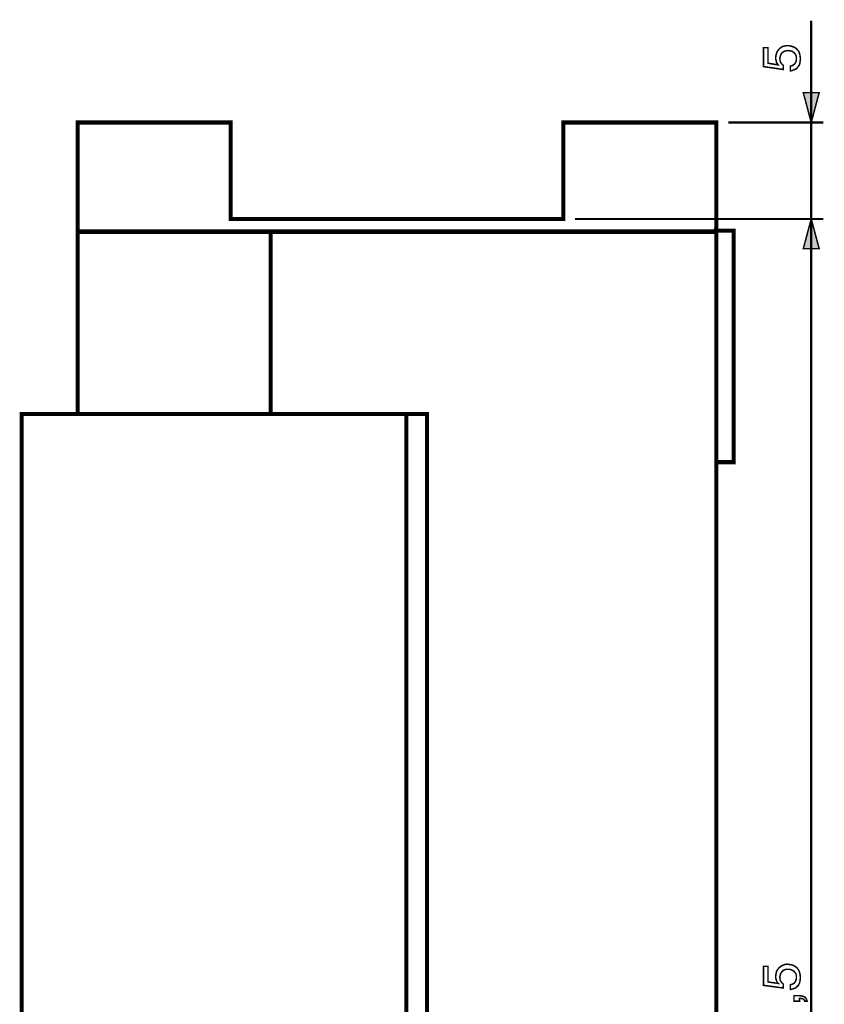
# Model space of a CAD drawing. Extents: x -2.44 to 2.44, y -3.83 to 3.82.
# Drawn here: x -2.44 to -0.84, y 1.86 to 3.82 of the extents above; entities that cross this region are included whole.
import ezdxf

# ---------------------------------------------------------------- set-up
doc = ezdxf.new("R2010")
doc.units = 0
doc.header["$LTSCALE"] = 0.000394
doc.layers.add('PLAN_1', color=7, linetype='CONTINUOUS')

msp = doc.modelspace()

# ---------------------------------------------------------------- linework, layer by layer
at = {"layer": 'PLAN_1', "color": 2, "linetype": 'CONTINUOUS'}
for points, const_width in [([(-0.865492, 0.260874), (-0.865492, 3.822)], 0.004299), ([(-0.931437, 3.734071), (-0.932394, 3.735504), (-0.93335, 3.736937), (-0.934303, 3.73837), (-0.934783, 3.740283), (-0.93526, 3.741717), (-0.935736, 3.744106), (-0.936217, 3.74602), (-0.936217, 3.748406), (-0.935736, 3.752709), (-0.934783, 3.757008), (-0.93287, 3.761311), (-0.930004, 3.765134), (-0.928571, 3.766567), (-0.926657, 3.768), (-0.924748, 3.769433), (-0.922835, 3.77039), (-0.920445, 3.771346), (-0.918055, 3.771823), (-0.915665, 3.772299), (-0.912799, 3.772299), (-0.909457, 3.772299), (-0.905154, 3.771346), (-0.900854, 3.769913), (-0.897031, 3.768), (-0.894642, 3.766091), (-0.893209, 3.764177), (-0.891295, 3.762264), (-0.889862, 3.759878), (-0.888906, 3.757008), (-0.887949, 3.753665), (-0.887472, 3.749843), (-0.886996, 3.74602), (-0.887472, 3.742193), (-0.887949, 3.73837), (-0.888906, 3.734547), (-0.890819, 3.731205), (-0.892252, 3.729772), (-0.893685, 3.727858), (-0.895118, 3.726425), (-0.897031, 3.725469), (-0.899421, 3.724512), (-0.901807, 3.723559), (-0.904197, 3.722602), (-0.907067, 3.722126), (-0.907067, 3.731681), (-0.904197, 3.732161), (-0.901807, 3.733594), (-0.899421, 3.735028), (-0.897984, 3.736937), (-0.896551, 3.73885), (-0.895598, 3.741717), (-0.895118, 3.744106), (-0.895118, 3.747453), (-0.895118, 3.750795), (-0.896075, 3.753665), (-0.897984, 3.756531), (-0.899898, 3.758441), (-0.902287, 3.760354), (-0.905154, 3.761787), (-0.9085, 3.762264), (-0.911843, 3.762744), (-0.915189, 3.762264), (-0.918535, 3.761311), (-0.921402, 3.759878), (-0.923791, 3.757965), (-0.925701, 3.755575), (-0.926657, 3.752709), (-0.927614, 3.749843), (-0.928091, 3.746496), (-0.927614, 3.744583), (-0.927614, 3.742673), (-0.927138, 3.74076), (-0.926181, 3.73885), (-0.925224, 3.737417), (-0.923791, 3.735504), (-0.922358, 3.734071), (-0.920925, 3.733114), (-0.921402, 3.724992), (-0.960587, 3.730724), (-0.960587, 3.768476), (-0.951508, 3.768476), (-0.951508, 3.737417), (-0.931437, 3.734071)], 0.003), ([(-0.865492, 3.619382), (-0.88126, 3.678638), (-0.84972, 3.678638), (-0.865492, 3.619382)], 0.003), ([(-0.841598, 3.619382), (-1.030358, 3.619382)], 0.004299), ([(-0.841598, 3.427276), (-1.33572, 3.427276)], 0.004299), ([(-0.865492, 3.427276), (-0.88126, 3.36802), (-0.84972, 3.36802), (-0.865492, 3.427276)], 0.003), ([(-0.931437, 1.904287), (-0.932394, 1.905244), (-0.93335, 1.906677), (-0.934303, 1.908587), (-0.934783, 1.910024), (-0.93526, 1.911933), (-0.935736, 1.913846), (-0.936217, 1.916236), (-0.936217, 1.918622), (-0.935736, 1.922925), (-0.934783, 1.927224), (-0.93287, 1.931047), (-0.930004, 1.93487), (-0.928571, 1.936307), (-0.926657, 1.93774), (-0.924748, 1.939173), (-0.922835, 1.94013), (-0.920445, 1.941083), (-0.918055, 1.942039), (-0.915665, 1.942516), (-0.912799, 1.942516), (-0.909457, 1.942039), (-0.905154, 1.941563), (-0.900854, 1.94013), (-0.897031, 1.93774), (-0.894642, 1.936307), (-0.893209, 1.934394), (-0.891295, 1.932004), (-0.889862, 1.929614), (-0.888906, 1.926748), (-0.887949, 1.923402), (-0.887472, 1.920059), (-0.886996, 1.915756), (-0.887472, 1.912413), (-0.887949, 1.908587), (-0.888906, 1.904764), (-0.890819, 1.900941), (-0.892252, 1.899508), (-0.893685, 1.898075), (-0.895118, 1.896642), (-0.897031, 1.895209), (-0.899421, 1.894252), (-0.901807, 1.893295), (-0.904197, 1.892819), (-0.907067, 1.892343), (-0.907067, 1.901898), (-0.904197, 1.902378), (-0.901807, 1.903331), (-0.899421, 1.904764), (-0.897984, 1.906677), (-0.896551, 1.909067), (-0.895598, 1.911457), (-0.895118, 1.914323), (-0.895118, 1.917189), (-0.895118, 1.920535), (-0.896075, 1.923882), (-0.897984, 1.926272), (-0.899898, 1.928657), (-0.902287, 1.930094), (-0.905154, 1.931528), (-0.9085, 1.93248), (-0.911843, 1.93248), (-0.915189, 1.93248), (-0.918535, 1.931528), (-0.921402, 1.930094), (-0.923791, 1.927705), (-0.925701, 1.925315), (-0.926657, 1.922925), (-0.927614, 1.919579), (-0.928091, 1.916236), (-0.927614, 1.914323), (-0.927614, 1.912413), (-0.927138, 1.9105), (-0.926181, 1.909067), (-0.925224, 1.907154), (-0.923791, 1.90572), (-0.922358, 1.904287), (-0.920925, 1.902854), (-0.921402, 1.895209), (-0.960587, 1.900465), (-0.960587, 1.938217), (-0.951508, 1.938217), (-0.951508, 1.907154), (-0.931437, 1.904287)], 0.003), ([(-0.899898, 1.868925), (-0.899898, 1.879917), (-0.889862, 1.879917), (-0.885083, 1.879437), (-0.88126, 1.878484), (-0.878394, 1.877047), (-0.87648, 1.875138), (-0.875047, 1.873224), (-0.874571, 1.871791), (-0.874091, 1.870358), (-0.873614, 1.868925), (-0.878394, 1.868925), (-0.87887, 1.870358), (-0.879827, 1.871791), (-0.880783, 1.872748), (-0.882217, 1.873224), (-0.88365, 1.874181), (-0.885563, 1.874181), (-0.886996, 1.874657), (-0.888906, 1.874657), (-0.888906, 1.868925), (-0.899898, 1.868925)], 0.003)]:
    msp.add_lwpolyline(points, dxfattribs=dict(at, const_width=const_width))
at = {"layer": 'PLAN_1', "linetype": 'CONTINUOUS', "const_width": 0.008122}
for points in [[(-1.054252, 3.619382), (-1.359134, 3.619382), (-1.359134, 3.427276), (-2.021469, 3.427276), (-2.021469, 3.619382), (-2.326354, 3.619382), (-2.326354, 3.402425), (-1.054728, 3.402425), (-1.054252, 3.619382)], [(-1.054252, 3.401469), (-2.326354, 3.401469), (-2.326354, 3.038764)], [(-1.942142, 3.038764), (-1.942142, 3.403858)], [(-1.053772, 2.942709), (-1.019843, 2.942709), (-1.019843, 3.403858), (-1.054252, 3.403858)], [(-1.054252, 0.231724), (-1.054252, 0.357886), (-1.054252, 0.712469), (-1.054252, 1.219972), (-1.054252, 1.803933), (-1.054252, 2.389807), (-1.054252, 2.901614), (-1.054252, 3.263843), (-1.054252, 3.401469)], [(-2.326354, 3.038764), (-2.437701, 3.038764), (-2.437701, 0.231724), (-1.054252, 0.231724)], [(-1.630567, 0.232681), (-1.630567, 3.038764), (-2.326354, 3.038764)], [(-1.631047, 0.91413), (-1.671665, 0.91413), (-1.671665, 3.038764)]]:
    msp.add_lwpolyline(points, dxfattribs=at)
at = {"layer": 'PLAN_1', "color": 2}
for points in [[(-0.865492, 3.619382), (-0.88126, 3.678638), (-0.865492, 3.619382), (-0.84972, 3.678638)], [(-0.865492, 3.427276), (-0.88126, 3.36802), (-0.865492, 3.427276), (-0.84972, 3.36802)]]:
    msp.add_solid(points, dxfattribs=at)

doc.saveas('drawing.dxf')
